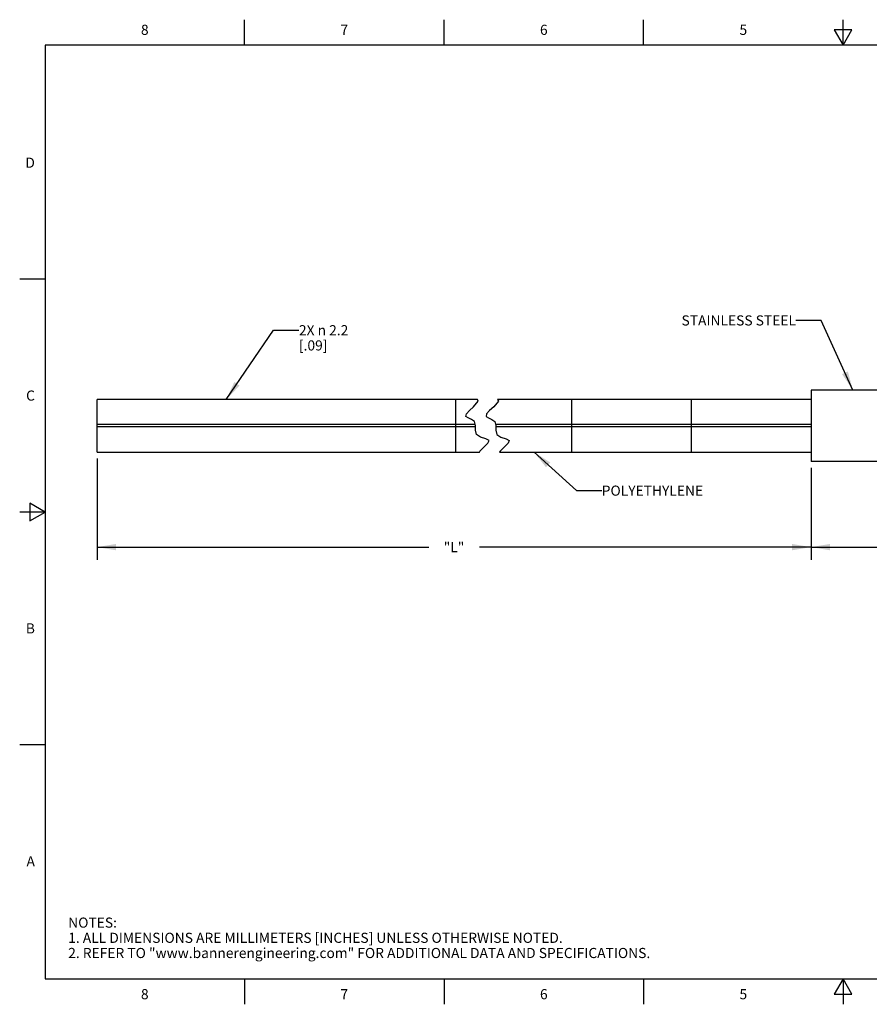
# Model space of a CAD drawing. Units: inches. Extents: x 0.4 to 16.6, y 0.6 to 10.4.
# Drawn here: x 0.4 to 8.8, y 0.6 to 10.4 of the extents above; entities that cross this region are included whole.
import ezdxf

# ---------------------------------------------------------------- set-up
doc = ezdxf.new("R2010")
doc.units = ezdxf.units.IN
doc.header["$LTSCALE"] = 0.935
doc.header["$MEASUREMENT"] = 0
doc.layers.get('0').update_dxf_attribs({"linetype": 'CONTINUOUS'})
for name, color, linetype in [('AXIS', 7, 'CONTINUOUS'), ('NOTES', 7, 'CONTINUOUS'), ('SCHEME_DIMS', 7, 'CONTINUOUS')]:
    doc.layers.add(name, color=color, linetype=linetype)
doc.styles.add('TEXTSTYLE_2', font='txt', dxfattribs={"width": 0.8})
doc.styles.add('TEXTSTYLE_6', font='gdt')
doc.dimstyles.new('DIMSTYLE_2', dxfattribs={"dimtxt": 0.1, "dimasz": 0.1875, "dimexe": 0.125, "dimexo": 0.0625, "dimgap": 0.1, "dimtad": 0, "dimtih": 1, "dimtoh": 1, "dimdec": 3, "dimlfac": 0.333333, "dimzin": 4, "dimdsep": 46, "dimtxsty": 'STANDARD', "dimblk": '_FILLED', "dimblk1": '_FILLED', "dimblk2": '_FILLED', "dimcen": 0.09, "dimadec": 0, "dimazin": 0, "dimtp": 0.1, "dimtm": 0.1, "dimtfac": 1, "dimtdec": 3, "dimtofl": 0, "dimtmove": 0, "dimatfit": 3, "dimldrblk": '_FILLED', "dimfxl": 1, "dimtolj": 1, "dimtzin": 4, "dimarcsym": 0})
doc.dimstyles.new('DIMSTYLE_3', dxfattribs={"dimtxt": 0.1, "dimasz": 0.1875, "dimexe": 0.125, "dimexo": 0.0625, "dimgap": 0.1, "dimtad": 0, "dimtih": 1, "dimtoh": 1, "dimdec": 1, "dimlfac": 0.333333, "dimzin": 4, "dimdsep": 46, "dimtxsty": 'STANDARD', "dimblk": '_FILLED', "dimblk1": '_FILLED', "dimblk2": '_FILLED', "dimcen": 0.09, "dimadec": 0, "dimazin": 0, "dimtp": 0.1, "dimtm": 0.1, "dimtfac": 1, "dimtdec": 1, "dimtofl": 0, "dimtmove": 0, "dimatfit": 3, "dimldrblk": '_FILLED', "dimfxl": 1, "dimtolj": 1, "dimtzin": 4, "dimarcsym": 0})
doc.dimstyles.get("Standard").update_dxf_attribs({"dimtxt": 0.1, "dimasz": 0.1875, "dimexe": 0.125, "dimexo": 0.0625, "dimgap": 0.09, "dimtad": 0, "dimtih": 1, "dimtoh": 1, "dimzin": 4, "dimdsep": 46, "dimtxsty": 'STANDARD', "dimblk": '_FILLED', "dimblk1": '_FILLED', "dimblk2": '_FILLED', "dimcen": 0.09, "dimadec": 0, "dimazin": 0, "dimtol": 1, "dimtp": 0.01, "dimtm": 0.01, "dimtfac": 1, "dimtofl": 0, "dimtmove": 0, "dimatfit": 3, "dimldrblk": '_FILLED', "dimfxl": 1, "dimtolj": 1, "dimtzin": 4, "dimarcsym": 0})

# ---------------------------------------------------------------- blocks, each defined once
blk = doc.blocks.new('_FILLED')
at = {"color": 0, "linetype": 'BYBLOCK'}
blk.add_solid([(0, 0), (-1, 0.167), (-1, -0.167)], dxfattribs=at)
blk = doc.blocks.new('*D1')
at = {"layer": 'SCHEME_DIMS', "color": 7, "linetype": 'CONTINUOUS'}
for p, q in [((1.1339, 6.0288), (1.1339, 5.1026)), ((8.1833, 5.9361), (8.1833, 5.1026)), ((1.1339, 5.1526), (4.4086, 5.1526)), ((1.1339, 5.1026), (1.1339, 5.0276)), ((8.1833, 5.1526), (4.9086, 5.1526)), ((8.1833, 5.1026), (8.1833, 5.0276))]:
    blk.add_line(p, q, dxfattribs=at)
at = {"layer": 'SCHEME_DIMS', "color": 7, "linetype": 'CONTINUOUS', "xscale": 0.1875, "yscale": 0.1875, "zscale": 0.1875, "rotation": 180}
blk.add_blockref('_FILLED', (1.1339, 5.1526), dxfattribs=at)
at = {"layer": 'SCHEME_DIMS', "color": 7, "linetype": 'CONTINUOUS', "xscale": 0.1875, "yscale": 0.1875, "zscale": 0.1875}
blk.add_blockref('_FILLED', (8.1833, 5.1526), dxfattribs=at)
at = {"layer": 'SCHEME_DIMS', "color": 7, "linetype": 'CONTINUOUS', "insert": (4.6586, 5.2026), "char_height": 0.1, "width": 0.3, "attachment_point": 2, "line_spacing_factor": 0.9}
blk.add_mtext('"L"', dxfattribs=at)
blk = doc.blocks.new('*D2')
at = {"layer": 'SCHEME_DIMS', "color": 7, "linetype": 'CONTINUOUS'}
for p, q in [((8.1833, 5.9361), (8.1833, 5.0276)), ((10.4333, 5.9361), (10.4333, 5.0276)), ((8.1833, 5.1526), (8.9583, 5.1526)), ((10.4333, 5.1526), (9.6583, 5.1526))]:
    blk.add_line(p, q, dxfattribs=at)
at = {"layer": 'SCHEME_DIMS', "color": 7, "linetype": 'CONTINUOUS', "xscale": 0.1875, "yscale": 0.1875, "zscale": 0.1875, "rotation": 180}
blk.add_blockref('_FILLED', (8.1833, 5.1526), dxfattribs=at)
at = {"layer": 'SCHEME_DIMS', "color": 7, "linetype": 'CONTINUOUS', "xscale": 0.1875, "yscale": 0.1875, "zscale": 0.1875}
blk.add_blockref('_FILLED', (10.4333, 5.1526), dxfattribs=at)
at = {"layer": 'SCHEME_DIMS', "color": 7, "linetype": 'CONTINUOUS', "insert": (9.2583, 5.2026), "char_height": 0.1, "width": 0.5, "attachment_point": 2, "line_spacing_factor": 0.9}
blk.add_mtext('19.1\\P[.75]', dxfattribs=at)
blk = doc.blocks.new('*D4')
at = {"layer": 'SCHEME_DIMS', "color": 7, "linetype": 'CONTINUOUS'}
for p, q in [((9.6173, 6.7036), (9.6173, 7.2996)), ((9.6173, 7.2996), (9.7673, 7.2996)), ((9.6173, 5.9986), (9.6173, 5.5986))]:
    blk.add_line(p, q, dxfattribs=at)
at = {"layer": 'SCHEME_DIMS', "color": 7, "linetype": 'CONTINUOUS', "xscale": 0.1875, "yscale": 0.1875, "zscale": 0.1875}
for p, rotation in [((9.6173, 6.7036), 270), ((9.6173, 5.9986), 90)]:
    blk.add_blockref('_FILLED', p, dxfattribs=dict(at, rotation=rotation))
at = {"layer": 'SCHEME_DIMS', "color": 7, "linetype": 'CONTINUOUS', "insert": (9.8673, 7.3496), "char_height": 0.1, "width": 0.6, "attachment_point": 1, "line_spacing_factor": 0.9, "style": 'TEXTSTYLE_6'}
blk.add_mtext('{\\Fgdt;n}\\Ftxt; 6.0\\P[.235]', dxfattribs=at)

msp = doc.modelspace()

# ---------------------------------------------------------------- linework, layer by layer
at = {"color": 7, "linetype": 'CONTINUOUS'}
for p, q in [((2.59, 10.112), (2.59, 10.362)), ((4.56, 10.112), (4.56, 10.362)), ((6.53, 10.112), (6.53, 10.362)), ((8.5, 10.112), (8.5, 10.362)), ((8.4134, 10.262), (8.5, 10.112)), ((8.5866, 10.262), (8.4134, 10.262)), ((8.5, 10.112), (8.5866, 10.262)), ((0.62, 10.112), (0.62, 0.887)), ((16.38, 10.112), (0.62, 10.112)), ((0.62, 7.7995), (0.37, 7.7995)), ((4.889, 6.611), (1.1339, 6.611)), ((1.1339, 6.0913), (1.1339, 6.6109)), ((4.6772, 6.0913), (4.6772, 6.611)), ((4.81, 6.5018), (4.8504, 6.5378)), ((4.8504, 6.5378), (4.8978, 6.595)), ((4.8978, 6.595), (4.889, 6.611)), ((5.0504, 6.5378), (5.01, 6.5018)), ((5.0978, 6.595), (5.0504, 6.5378)), ((5.089, 6.611), (5.0978, 6.595)), ((8.1833, 6.611), (5.089, 6.611)), ((5.8211, 6.0913), (5.8211, 6.611)), ((7.0022, 6.0913), (7.0022, 6.611)), ((4.7761, 6.4437), (4.7801, 6.4694)), ((4.7985, 6.4286), (4.7761, 6.4437)), ((4.7801, 6.4694), (4.81, 6.5018)), ((4.8321, 6.414), (4.7985, 6.4286)), ((4.9801, 6.4694), (4.9761, 6.4437)), ((4.9761, 6.4437), (4.9985, 6.4286)), ((5.01, 6.5018), (4.9801, 6.4694)), ((4.9985, 6.4286), (5.0321, 6.414)), ((4.8693, 6.3628), (1.1339, 6.3628)), ((4.8714, 6.3395), (1.1339, 6.3395)), ((4.8603, 6.3941), (4.8321, 6.414)), ((4.872, 6.3536), (4.8603, 6.3941)), ((4.8702, 6.3062), (4.872, 6.3536)), ((5.0321, 6.414), (5.0603, 6.3941)), ((5.0603, 6.3941), (5.072, 6.3536)), ((8.1833, 6.3628), (5.0693, 6.3628)), ((5.072, 6.3536), (5.0702, 6.3062)), ((8.1833, 6.3395), (5.0714, 6.3395)), ((4.8801, 6.2653), (4.8702, 6.3062)), ((4.9212, 6.2392), (4.8801, 6.2653)), ((4.9727, 6.2232), (4.9212, 6.2392)), ((5.0702, 6.3062), (5.0801, 6.2653)), ((5.0801, 6.2653), (5.1212, 6.2392)), ((5.1212, 6.2392), (5.1727, 6.2232)), ((4.9148, 6.1017), (4.9563, 6.1418)), ((4.9563, 6.1418), (4.9937, 6.178)), ((5.004, 6.2058), (4.9727, 6.2232)), ((4.9937, 6.178), (5.004, 6.2058)), ((5.1563, 6.1418), (5.1148, 6.1017)), ((5.1937, 6.178), (5.1563, 6.1418)), ((5.1727, 6.2232), (5.204, 6.2058)), ((5.204, 6.2058), (5.1937, 6.178)), ((1.1339, 6.0913), (4.9091, 6.0913)), ((4.9091, 6.0913), (4.9148, 6.1017)), ((5.1148, 6.1017), (5.1091, 6.0913)), ((5.1091, 6.0913), (8.1833, 6.0913)), ((0.47, 5.5861), (0.47, 5.4129)), ((0.62, 5.4995), (0.47, 5.5861)), ((0.62, 5.4995), (0.37, 5.4995)), ((0.47, 5.4129), (0.62, 5.4995)), ((0.62, 3.1995), (0.37, 3.1995)), ((0.62, 0.887), (16.38, 0.887)), ((2.59, 0.887), (2.59, 0.637)), ((4.56, 0.887), (4.56, 0.637)), ((6.53, 0.887), (6.53, 0.637)), ((8.5, 0.887), (8.4134, 0.737)), ((8.5866, 0.737), (8.5, 0.887)), ((8.5, 0.887), (8.5, 0.637)), ((8.4134, 0.737), (8.5866, 0.737))]:
    msp.add_line(p, q, dxfattribs=at)
at = {"layer": 'AXIS', "color": 7, "linetype": 'CONTINUOUS'}
for p, q in [((8.1833, 6.7036), (8.1833, 5.9986)), ((10.4333, 6.7036), (8.1833, 6.7036)), ((10.4333, 5.9986), (8.1833, 5.9986))]:
    msp.add_line(p, q, dxfattribs=at)

# ---------------------------------------------------------------- texts
at = {"color": 7, "linetype": 'CONTINUOUS', "char_height": 0.1, "width": 0.08, "line_spacing_factor": 0.9, "style": 'TEXTSTYLE_2'}
for s, insert, attachment_point in [('8', (1.605, 10.312), 2), ('7', (3.575, 10.312), 2), ('6', (5.545, 10.312), 2), ('5', (7.515, 10.312), 2), ('D', (0.52, 8.9995), 3), ('C', (0.52, 6.6995), 3), ('B', (0.52, 4.3995), 3), ('A', (0.52, 2.0995), 3), ('8', (1.605, 0.787), 2), ('7', (3.575, 0.787), 2), ('6', (5.545, 0.787), 2), ('5', (7.515, 0.787), 2)]:
    msp.add_mtext(s, dxfattribs=dict(at, insert=insert, attachment_point=attachment_point))
at = {"color": 7, "linetype": 'CONTINUOUS', "insert": (0.8489, 1.4938), "char_height": 0.1, "width": 7.9, "attachment_point": 1, "line_spacing_factor": 0.9}
msp.add_mtext('NOTES:\\P1. ALL DIMENSIONS ARE MILLIMETERS [INCHES] UNLESS OTHERWISE NOTED.\\P2. REFER TO "www.bannerengineering.com" FOR ADDITIONAL DATA AND SPECIFICATIONS.', dxfattribs=at)
at = {"layer": 'NOTES', "color": 7, "linetype": 'CONTINUOUS', "char_height": 0.1, "line_spacing_factor": 0.9}
for s, insert, width, attachment_point in [('STAINLESS STEEL ', (8.0348, 7.4416), 1.6, 3), ('2X \\Fgdt;{\\Fgdt;n}\\Ftxt; 2.2 \\P[.09]', (3.1271, 7.3448), 0.933333, 1), ('POLYETHYLENE ', (6.117, 5.7605), 1.3, 1)]:
    msp.add_mtext(s, dxfattribs=dict(at, insert=insert, width=width, attachment_point=attachment_point))

# ---------------------------------------------------------------- dimensions: what is measured, and where the dimension line sits
at = {"layer": 'SCHEME_DIMS', "color": 7, "linetype": 'CONTINUOUS'}
dim = msp.add_linear_dim(base=(9.6173, 6.7036), p1=(8.1833, 5.9986), p2=(8.1833, 6.7036), angle=90, text='%%c <>', dimstyle='DIMSTYLE_3', dxfattribs=at)
dim.commit()
dim.dimension.update_dxf_attribs({"geometry": '*D4', "text_midpoint": (10.2839, 7.2246), "dimtype": 160})
dim = msp.add_linear_dim(base=(8.1833, 5.1526), p1=(1.1339, 6.0913), p2=(8.1833, 5.9986), text='"L"', dimstyle='DIMSTYLE_2', dxfattribs=at)
dim.commit()
dim.dimension.update_dxf_attribs({"geometry": '*D1', "text_midpoint": (4.6586, 5.1526), "dimtype": 160})
dim = msp.add_linear_dim(base=(10.4333224545, 5.1525893293), p1=(8.1833224545, 5.998622139), p2=(10.4333224545, 5.998622139), dimstyle='DIMSTYLE_3', dxfattribs=at)
dim.commit()
dim.dimension.update_dxf_attribs({"geometry": '*D2', "text_midpoint": (9.3083224545, 5.0775893293), "dimtype": 160})

# ---------------------------------------------------------------- leaders
at = {"layer": 'NOTES', "color": 7, "linetype": 'CONTINUOUS'}
for points in [[(8.5962, 6.7036), (8.2848, 7.3916), (8.0348, 7.3916)], [(2.4093, 6.611), (2.8771, 7.2948), (3.1271, 7.2948)], [(5.4488, 6.0913), (5.867, 5.7105), (6.117, 5.7105)]]:
    msp.add_leader(points, dimstyle='STANDARD', override={"dimtad": 0}, dxfattribs=at)

doc.saveas('drawing.dxf')
